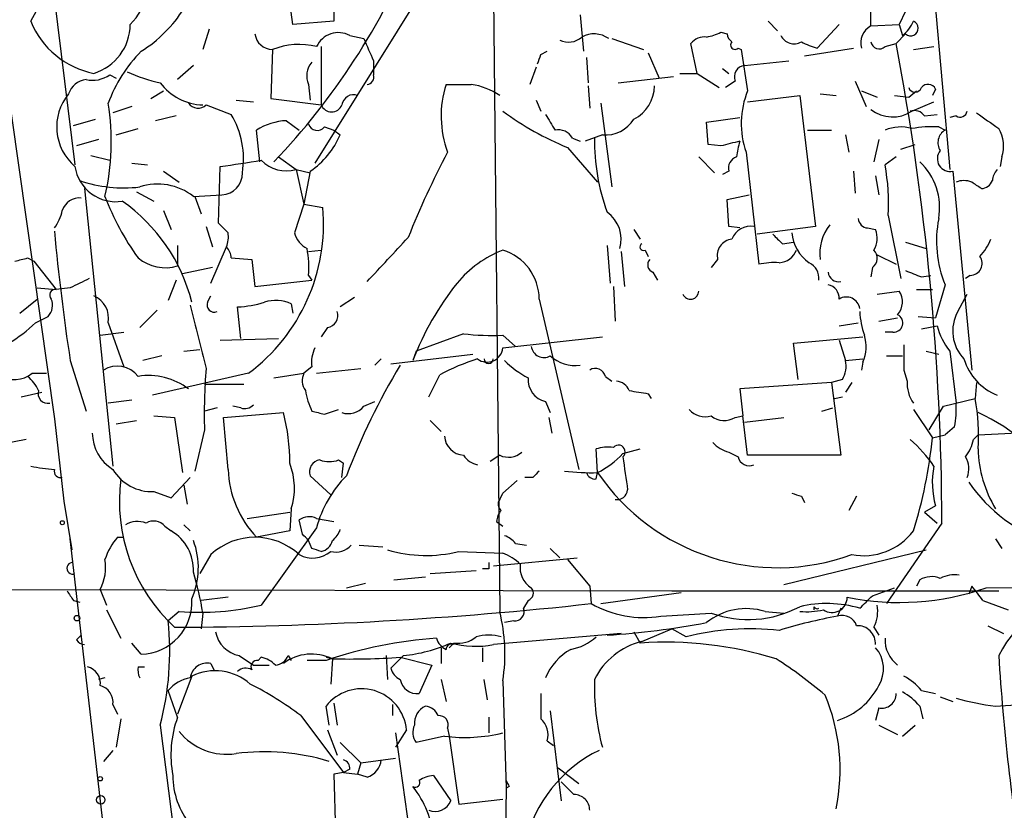
# Model space of a CAD drawing. Extents: x -1334 to 376232, y -349137 to 81772.
# Drawn here: x 339 to 391, y 81237 to 81279 of the extents above; entities that cross this region are included whole.
import ezdxf

# ---------------------------------------------------------------- set-up
doc = ezdxf.new("R2010")
doc.units = 0
doc.header["$MEASUREMENT"] = 0
doc.layers.add('MAIN', color=5, linetype='CONTINUOUS')

msp = doc.modelspace()

# ---------------------------------------------------------------- linework, layer by layer
at = {"layer": 'MAIN'}
for p, q in [((334.01, 81303.7531), (340.5293, 81257.8638)), ((338.9207, 81293.1698), (341.63, 81271.4951)), ((363.982, 81288.7671), (364.4053, 81247.5345)), ((364.236, 81287.2431), (354.4993, 81271.5798)), ((387.4347, 81283.7718), (388.5353, 81271.2411)), ((339.2593, 81279.1998), (340.2753, 81281.0625)), ((353.314, 81279.0305), (353.06, 81280.8085)), ((386.5033, 81280.4698), (385.826, 81279.0305)), ((355.5153, 81279.9618), (355.5153, 81279.1998)), ((384.302, 81278.9458), (384.302, 81279.7078)), ((355.5153, 81279.1998), (353.314, 81279.0305)), ((368.7233, 81279.5385), (368.8927, 81277.5911)), ((378.7987, 81279.1998), (379.3067, 81278.6918)), ((348.8267, 81278.7765), (348.488, 81277.6758)), ((382.6087, 81279.0305), (381.4233, 81277.7605)), ((384.302, 81278.9458), (385.826, 81279.0305)), ((385.826, 81279.0305), (385.9953, 81278.4378)), ((356.362, 81278.4378), (357.124, 81278.2685)), ((370.4167, 81278.2685), (372.11, 81277.6758)), ((376.2587, 81278.6071), (376.5973, 81278.5225)), ((386.1647, 81278.5225), (385.6567, 81278.0145)), ((352.2133, 81277.6758), (352.1287, 81275.0511)), ((354.838, 81277.8451), (354.838, 81274.7125)), ((366.6067, 81277.4218), (366.9453, 81277.5911)), ((374.9887, 81276.4058), (374.65, 81278.0145)), ((377.19, 81277.7605), (377.3593, 81277.6758)), ((377.3593, 81277.6758), (377.698, 81275.4745)), ((380.746, 81277.3371), (383.3707, 81277.7605)), ((385.064, 81277.8451), (385.6567, 81278.0145)), ((386.588, 81277.6758), (387.6887, 81277.8451)), ((357.632, 81277.0831), (357.632, 81276.3211)), ((369.062, 81277.2525), (369.1467, 81275.8978)), ((372.364, 81277.5065), (372.9567, 81276.1518)), ((377.5287, 81276.8291), (379.8993, 81277.0831)), ((347.98, 81276.8291), (347.1333, 81276.0671)), ((366.3527, 81276.7445), (366.014, 81275.8131)), ((376.3433, 81276.6598), (376.682, 81276.4058)), ((343.4927, 81276.3211), (343.8313, 81276.1518)), ((370.7553, 81275.8978), (373.7187, 81276.2365)), ((374.0573, 81276.4058), (374.9887, 81276.4058)), ((374.9887, 81276.4058), (376.174, 81275.6438)), ((345.694, 81275.0511), (346.3713, 81275.4745)), ((354.1607, 81275.8131), (354.2453, 81274.9665)), ((369.1467, 81275.7285), (369.2313, 81274.5431)), ((377.0207, 81275.9825), (376.5127, 81275.6438)), ((383.4553, 81275.9825), (384.048, 81274.6278)), ((383.794, 81275.4745), (384.6407, 81275.1358)), ((386.334, 81275.1358), (386.7573, 81275.4745)), ((387.7733, 81275.5591), (387.604, 81275.2205)), ((350.266, 81274.9665), (351.1973, 81274.8818)), ((352.1287, 81275.0511), (354.838, 81274.7125)), ((366.3527, 81274.9665), (366.6067, 81274.3738)), ((377.698, 81274.8818), (380.492, 81275.2205)), ((380.492, 81275.2205), (381.3387, 81268.1931)), ((381.5927, 81275.3051), (382.4393, 81275.2205)), ((385.572, 81275.2205), (386.334, 81275.1358)), ((344.678, 81274.6278), (343.662, 81274.2891)), ((348.6573, 81274.7125), (350.012, 81274.2045)), ((369.824, 81274.7971), (370.4167, 81270.3098)), ((386.5033, 81274.3738), (387.6887, 81274.8818)), ((341.5453, 81273.6118), (342.7307, 81273.9505)), ((347.0487, 81274.1198), (345.948, 81273.8658)), ((375.4967, 81273.7811), (377.2747, 81274.0351)), ((387.1807, 81274.1198), (387.858, 81274.2045)), ((388.874, 81274.1198), (388.5353, 81274.0351)), ((343.8313, 81273.1038), (345.0167, 81273.4425)), ((351.536, 81271.6645), (351.3667, 81273.3578)), ((352.9753, 81273.8658), (353.6527, 81273.3578)), ((355.0073, 81273.5271), (355.5153, 81273.3578)), ((355.5153, 81273.3578), (355.854, 81273.1038)), ((375.5813, 81272.5958), (375.4967, 81273.7811)), ((380.9153, 81273.3578), (382.1853, 81273.3578)), ((387.9427, 81273.5271), (388.2813, 81273.3578)), ((342.9, 81272.8498), (341.7147, 81272.5111)), ((368.3, 81272.9345), (368.7233, 81272.7651)), ((369.9087, 81273.1038), (368.9773, 81272.7651)), ((382.9473, 81273.1038), (383.1167, 81272.1725)), ((384.7253, 81272.8498), (384.4713, 81271.6645)), ((368.046, 81272.4265), (369.6547, 81270.5638)), ((376.2587, 81272.5111), (375.5813, 81272.5958)), ((385.9107, 81272.3418), (386.6727, 81272.5958)), ((342.4767, 81272.0031), (343.4927, 81271.7491)), ((352.552, 81271.9185), (353.4833, 81271.2411)), ((375.0733, 81271.9185), (375.92, 81271.0718)), ((377.6133, 81272.1725), (378.2907, 81266.1611)), ((385.6567, 81271.9185), (385.064, 81271.4951)), ((391.3293, 81271.9185), (391.2447, 81271.4105)), ((344.678, 81271.5798), (345.5247, 81271.4951)), ((349.3347, 81268.3625), (349.4193, 81271.4105)), ((353.4833, 81271.2411), (353.9067, 81269.3785)), ((353.4833, 81271.2411), (354.2453, 81271.0718)), ((346.3713, 81271.1565), (347.218, 81270.5638)), ((354.2453, 81271.1565), (353.9067, 81269.3785)), ((376.682, 81271.1565), (376.3433, 81270.9871)), ((383.3707, 81271.1565), (383.4553, 81269.9711)), ((384.556, 81270.9025), (384.7253, 81269.8865)), ((388.7047, 81271.1565), (389.7207, 81260.4885)), ((342.138, 81270.2251), (343.662, 81255.3238)), ((344.932, 81270.0558), (345.8633, 81269.5478)), ((347.98, 81269.8018), (349.504, 81269.8865)), ((348.0647, 81269.8018), (348.4033, 81268.8705)), ((376.5973, 81269.6325), (377.7827, 81269.8865)), ((353.9067, 81269.3785), (353.3987, 81267.8545)), ((353.9067, 81269.3785), (354.9227, 81269.2091)), ((376.682, 81268.1931), (376.5973, 81269.6325)), ((346.3713, 81269.0398), (346.7947, 81268.0238)), ((385.2333, 81268.7858), (385.9107, 81265.3991)), ((348.6573, 81268.1931), (348.996, 81267.0925)), ((349.8427, 81267.8545), (349.3347, 81268.3625)), ((377.2747, 81268.1085), (376.682, 81268.1931)), ((381.3387, 81268.1931), (378.206, 81267.7698)), ((384.1327, 81268.1085), (384.556, 81268.0238)), ((371.602, 81268.0238), (371.9407, 81267.5158)), ((347.1333, 81267.1771), (347.1333, 81266.0765)), ((348.9113, 81265.1451), (349.758, 81267.0925)), ((370.1627, 81267.1771), (370.332, 81265.1451)), ((379.5607, 81267.2618), (380.1533, 81267.3465)), ((386.1647, 81267.3465), (387.2653, 81267.0078)), ((339.09, 81266.4998), (339.4287, 81266.3305)), ((350.012, 81266.4998), (351.1127, 81266.4151)), ((354.1607, 81266.8385), (354.838, 81266.9231)), ((370.9247, 81266.8385), (371.094, 81264.9758)), ((372.1947, 81266.9231), (372.364, 81266.5845)), ((384.6407, 81266.6691), (385.6567, 81266.1611)), ((339.4287, 81266.3305), (340.614, 81264.8065)), ((348.996, 81265.9918), (347.3873, 81265.6531)), ((351.1127, 81266.4151), (351.282, 81264.9758)), ((376.0893, 81266.4151), (375.7507, 81265.9918)), ((384.3867, 81265.9918), (384.302, 81265.4838)), ((354.1607, 81265.5685), (354.33, 81265.3145)), ((372.618, 81265.7378), (372.872, 81265.3145)), ((387.0113, 81265.4838), (387.5193, 81265.5685)), ((389.636, 81265.5685), (389.382, 81265.3991)), ((347.0487, 81265.3145), (346.6253, 81264.2138)), ((351.282, 81264.9758), (354.33, 81265.3145)), ((370.5013, 81264.9758), (370.586, 81263.1131)), ((388.2813, 81265.0605), (387.7733, 81263.2825)), ((339.598, 81264.8911), (340.614, 81264.8065)), ((341.376, 81264.8911), (340.614, 81264.8065)), ((348.742, 81264.1291), (348.9113, 81264.4678)), ((356.616, 81264.3831), (355.854, 81263.8751)), ((384.6407, 81264.5525), (385.826, 81264.7218)), ((386.7573, 81264.8065), (387.604, 81264.8065)), ((388.9587, 81263.6211), (389.4667, 81264.5525)), ((338.6667, 81263.5365), (339.598, 81264.2985)), ((350.52, 81262.1818), (350.3507, 81263.8751)), ((353.2293, 81264.0445), (353.314, 81263.5365)), ((366.522, 81264.2985), (368.6387, 81255.1545)), ((339.5133, 81263.0285), (340.1907, 81263.3671)), ((346.0327, 81263.7058), (345.1013, 81262.7745)), ((386.842, 81263.3671), (387.7733, 81263.2825)), ((343.408, 81263.0285), (344.2547, 81260.6578)), ((382.6087, 81262.8591), (383.6247, 81263.0285)), ((384.7253, 81263.1131), (385.7413, 81263.2825)), ((387.0113, 81262.6898), (387.858, 81262.8591)), ((342.9847, 81262.3511), (344.2547, 81262.5205)), ((355.1767, 81262.7745), (354.838, 81262.2665)), ((362.458, 81262.4358), (359.918, 81261.5045)), ((364.5747, 81262.3511), (365.252, 81261.7585)), ((364.5747, 81261.6738), (369.9087, 81262.2665)), ((380.1533, 81261.9278), (383.8787, 81262.2665)), ((385.4873, 81262.5205), (385.064, 81262.5205)), ((349.4193, 81262.0971), (352.552, 81262.1818)), ((380.4073, 81259.9805), (380.1533, 81261.9278)), ((382.6087, 81262.0971), (382.9473, 81260.9965)), ((346.2867, 81261.2505), (345.2707, 81260.9965)), ((347.472, 81261.5045), (348.3187, 81261.5891)), ((358.5633, 81260.8271), (362.966, 81261.3351)), ((359.918, 81261.5045), (359.7487, 81260.9965)), ((385.1487, 81261.2505), (385.9953, 81261.2505)), ((387.2653, 81261.5045), (387.9427, 81261.3351)), ((388.5353, 81261.5045), (388.874, 81258.7105)), ((341.376, 81260.9965), (342.2227, 81258.2871)), ((358.0553, 81261.0811), (357.7167, 81260.7425)), ((382.9473, 81260.9965), (383.8787, 81261.0811)), ((383.8787, 81260.9118), (383.794, 81260.4885)), ((339.344, 81260.3191), (340.106, 81260.3191)), ((350.9433, 81260.3191), (345.7787, 81259.1338)), ((352.298, 81260.0651), (353.9067, 81260.3191)), ((354.33, 81260.6578), (353.9067, 81260.3191)), ((354.584, 81260.3191), (356.9547, 81260.5731)), ((360.5953, 81259.0491), (361.188, 81260.2345)), ((386.08, 81260.4885), (386.2493, 81259.8958)), ((348.5727, 81259.7265), (350.6893, 81259.7265)), ((370.078, 81260.1498), (370.4167, 81259.8958)), ((382.1853, 81259.8111), (377.2747, 81259.4725)), ((382.778, 81259.9805), (382.1853, 81259.8111)), ((382.1853, 81259.8111), (382.6933, 81255.9165)), ((383.286, 81259.8111), (382.9473, 81259.3031)), ((389.9747, 81259.8111), (389.89, 81258.9645)), ((338.7513, 81259.0491), (339.852, 81259.3031)), ((372.364, 81259.2185), (372.5333, 81258.9645)), ((377.2747, 81259.4725), (377.444, 81258.0331)), ((344.678, 81258.8798), (343.408, 81258.7105)), ((357.124, 81258.5411), (357.7167, 81258.7951)), ((366.8607, 81258.7951), (367.1147, 81258.2025)), ((382.3547, 81258.9645), (382.778, 81259.0491)), ((388.1967, 81258.5411), (389.89, 81258.9645)), ((349.25, 81258.4565), (348.5727, 81258.2871)), ((349.5887, 81257.9485), (352.806, 81258.2025)), ((350.52, 81258.4565), (350.0967, 81258.5411)), ((355.0073, 81258.1178), (355.7693, 81258.3718)), ((381.6773, 81258.2871), (382.27, 81258.4565)), ((386.588, 81258.3718), (387.604, 81256.8478)), ((387.4347, 81257.2711), (388.1967, 81258.5411)), ((340.5293, 81257.8638), (341.0373, 81253.4611)), ((343.8313, 81257.6098), (344.932, 81257.7791)), ((345.8633, 81258.0331), (346.964, 81257.9485)), ((346.964, 81257.9485), (347.3873, 81254.9851)), ((349.8427, 81255.1545), (349.5887, 81257.9485)), ((360.68, 81257.7791), (361.2727, 81257.1865)), ((367.03, 81257.9485), (367.1993, 81257.1018)), ((377.0207, 81257.9485), (377.444, 81258.0331)), ((377.698, 81255.9165), (377.444, 81258.0331)), ((377.5287, 81257.6945), (379.6453, 81257.9485)), ((348.5727, 81257.2711), (348.0647, 81255.0698)), ((387.604, 81256.8478), (388.2813, 81257.0171)), ((388.7893, 81257.4405), (388.2813, 81257.0171)), ((389.8053, 81256.7631), (390.0593, 81257.0171)), ((390.0593, 81257.0171), (391.8373, 81257.1018)), ((339.0053, 81256.7631), (337.7353, 81256.5091)), ((369.6547, 81254.9851), (369.57, 81256.2551)), ((371.0093, 81256.0011), (371.9407, 81256.2551)), ((376.682, 81256.0858), (377.19, 81255.8318)), ((355.7693, 81255.6625), (356.0233, 81255.4931)), ((355.9387, 81254.7311), (356.0233, 81255.4931)), ((364.4053, 81255.9165), (363.8973, 81255.5778)), ((382.6933, 81255.9165), (377.698, 81255.9165)), ((369.57, 81254.6465), (369.6547, 81254.9851)), ((346.7947, 81253.6305), (347.8107, 81254.7311)), ((355.346, 81253.7998), (354.2453, 81254.8158)), ((365.3367, 81254.5618), (364.5747, 81253.8845)), ((366.1833, 81254.7311), (365.76, 81254.7311)), ((345.8633, 81253.9691), (346.7947, 81253.6305)), ((347.472, 81254.3078), (347.6413, 81253.2918)), ((364.4053, 81253.5458), (364.5747, 81253.8845)), ((341.0373, 81253.4611), (341.4607, 81250.8365)), ((380.5767, 81253.7151), (380.746, 81253.3765)), ((383.54, 81253.7151), (383.1167, 81252.9531)), ((350.8587, 81252.5298), (353.1447, 81252.8685)), ((353.2293, 81253.0378), (353.1447, 81251.8525)), ((387.7733, 81253.2071), (387.1807, 81252.8685)), ((387.1807, 81252.8685), (387.858, 81252.2758)), ((353.822, 81251.6831), (353.6527, 81252.4451)), ((354.584, 81252.5298), (355.5153, 81252.3605)), ((364.236, 81252.3605), (364.5747, 81252.1065)), ((388.112, 81252.2758), (385.1487, 81247.9578)), ((346.456, 81252.1065), (346.7947, 81251.8525)), ((347.472, 81252.1911), (347.8107, 81251.8525)), ((353.1447, 81251.8525), (351.3667, 81251.5138)), ((354.584, 81252.0218), (351.6207, 81247.8731)), ((343.916, 81229.3311), (341.376, 81251.4291)), ((343.916, 81251.5138), (344.2547, 81251.5138)), ((354.33, 81250.9211), (354.1607, 81251.3445)), ((390.9907, 81251.4291), (391.3293, 81250.9211)), ((356.87, 81251.0905), (358.14, 81251.0058)), ((362.204, 81250.7518), (364.5747, 81250.6671)), ((365.252, 81251.1751), (365.8447, 81251.0905)), ((367.1147, 81250.9211), (367.6227, 81250.4131)), ((379.6453, 81248.9738), (387.2653, 81250.8365)), ((348.9113, 81250.5825), (348.3187, 81249.5665)), ((364.0667, 81249.9898), (368.554, 81250.4131)), ((368.046, 81250.3285), (369.2313, 81248.8891)), ((360.68, 81249.5665), (363.1353, 81249.7358)), ((363.8127, 81249.8205), (363.474, 81249.8205)), ((358.7327, 81249.2278), (360.426, 81249.3971)), ((386.9267, 81249.2278), (386.7573, 81248.8891)), ((336.3807, 81248.7198), (373.634, 81248.6351)), ((342.9847, 81248.7198), (343.3233, 81247.8731)), ((356.1927, 81248.8045), (357.2087, 81249.0585)), ((369.2313, 81248.8891), (369.316, 81247.9578)), ((369.824, 81247.9578), (374.142, 81248.5505)), ((373.634, 81248.6351), (391.16, 81248.6351)), ((384.3867, 81248.3811), (385.572, 81248.8045)), ((389.7207, 81248.8891), (389.5513, 81248.4658)), ((390.4827, 81248.8045), (399.034, 81248.8891)), ((341.5453, 81248.1271), (341.884, 81248.0425)), ((349.8427, 81248.2965), (348.4033, 81248.1271)), ((365.9293, 81248.1271), (365.6753, 81247.7038)), ((390.3133, 81248.1271), (391.668, 81247.6191)), ((343.3233, 81247.6191), (344.0853, 81246.0951)), ((347.218, 81247.5345), (346.6253, 81247.0265)), ((378.6293, 81247.5345), (379.6453, 81247.4498)), ((381.254, 81247.7885), (381.254, 81247.6191)), ((382.6933, 81247.7038), (382.524, 81247.2805)), ((348.488, 81247.4498), (348.4033, 81246.6031)), ((365.1673, 81247.0265), (364.6593, 81246.9418)), ((373.0413, 81247.2805), (375.7507, 81247.4498)), ((371.602, 81246.4338), (371.9407, 81245.8411)), ((372.0253, 81245.9258), (373.634, 81246.6031)), ((374.396, 81246.1798), (373.634, 81246.6031)), ((384.4713, 81246.6878), (384.7253, 81246.2645)), ((390.5673, 81246.7725), (391.414, 81246.3491)), ((341.7147, 81246.0105), (341.9687, 81246.2645)), ((370.9247, 81246.3491), (364.0667, 81245.7565)), ((345.186, 81245.2485), (344.678, 81245.8411)), ((361.2727, 81245.5871), (361.2727, 81244.7405)), ((361.95, 81245.8411), (361.696, 81245.5871)), ((363.474, 81245.5871), (363.474, 81244.8251)), ((350.4353, 81245.1638), (351.1973, 81244.6558)), ((351.4513, 81244.9098), (351.6207, 81245.0791)), ((353.06, 81245.1638), (353.2293, 81244.9098)), ((355.092, 81244.9098), (354.076, 81244.9098)), ((355.092, 81245.0791), (355.4307, 81244.9945)), ((355.4307, 81244.9945), (355.346, 81243.6398)), ((358.3093, 81245.1638), (358.394, 81243.8938)), ((359.2407, 81245.1638), (358.5633, 81244.4865)), ((359.0713, 81245.0791), (360.7647, 81244.6558)), ((345.0167, 81244.5711), (345.3553, 81244.5711)), ((348.9113, 81244.7405), (349.0807, 81244.4018)), ((351.1973, 81244.6558), (352.044, 81244.6558)), ((360.7647, 81244.6558), (360.0873, 81243.1318)), ((343.2387, 81243.9785), (342.9, 81243.8938)), ((347.8953, 81244.0631), (347.1333, 81242.0311)), ((361.2727, 81243.8938), (361.5267, 81242.7085)), ((363.5587, 81243.8938), (363.728, 81242.7931)), ((364.5747, 81243.8091), (364.744, 81238.0518)), ((347.1333, 81241.8618), (346.6253, 81243.3011)), ((387.0113, 81243.3011), (387.7733, 81243.1318)), ((388.0273, 81242.9625), (388.7047, 81242.7085)), ((343.662, 81242.5391), (343.916, 81242.0311)), ((355.2613, 81241.4385), (355.092, 81242.4545)), ((355.5153, 81242.6238), (355.6847, 81241.4385)), ((358.648, 81242.5391), (358.648, 81241.9465)), ((384.7253, 81242.3698), (384.556, 81241.6925)), ((386.9267, 81242.4545), (387.096, 81241.7771)), ((390.9907, 81242.4545), (392.3453, 81242.5391)), ((344.0853, 81241.7771), (343.8313, 81240.2531)), ((353.7373, 81241.9465), (356.0233, 81238.8985)), ((363.8127, 81241.8618), (363.8127, 81241.0151)), ((367.1147, 81242.2005), (367.7073, 81237.3745)), ((346.202, 81241.4385), (348.0647, 81226.5371)), ((355.1767, 81241.1845), (355.6847, 81239.8298)), ((359.41, 81241.1845), (358.8173, 81240.2531)), ((361.6113, 81241.2691), (361.696, 81240.8458)), ((384.7253, 81241.4385), (385.7413, 81240.9305)), ((385.9953, 81240.8458), (386.6727, 81241.4385)), ((358.8173, 81241.0151), (360.0027, 81232.4638)), ((361.442, 81240.8458), (359.918, 81240.5071)), ((361.696, 81240.8458), (362.204, 81237.2051)), ((355.854, 81240.5071), (356.9547, 81239.4065)), ((366.9453, 81240.5918), (367.284, 81240.3378)), ((343.662, 81240.0838), (343.154, 81239.4911)), ((356.9547, 81239.4065), (358.8173, 81239.6605)), ((356.362, 81239.0678), (356.0233, 81238.8985)), ((356.9547, 81239.4065), (356.7853, 81238.8138)), ((367.538, 81239.1525), (368.6387, 81238.3058)), ((356.0233, 81238.8985), (355.5153, 81238.8138)), ((355.5153, 81238.8138), (355.6, 81235.5965)), ((356.0233, 81238.8985), (356.7853, 81238.8138)), ((357.2933, 81238.6445), (356.7853, 81238.8138)), ((360.8493, 81238.7291), (361.7807, 81237.3745)), ((364.744, 81238.0518), (364.5747, 81225.8598)), ((364.9133, 81238.1365), (364.744, 81238.0518)), ((367.7073, 81238.3905), (368.3847, 81237.7131)), ((362.204, 81237.2051), (364.5747, 81237.4591))]:
    msp.add_line(p, q, dxfattribs=at)
for centre, radius in [((340.9526, 81252.297), 0.1058), ((341.7358, 81247.1747), 0.1496), ((342.9846, 81238.5599), 0.1197), ((343.0128, 81237.431), 0.2275)]:
    msp.add_circle(centre, radius, dxfattribs=at)
for centre, radius, start, end in [((325.3975, 81297.3872), 37.2195, 316.28217, 337.69965), ((342.2866, 81281.3561), 3.2756, 314.76623, 20.47313), ((341.249, 81283.8141), 7.3638, 302.31962, 327.68038), ((343.5241, 81280.9197), 4.5985, 201.96314, 258.9916), ((384.7689, 81280.0032), 1.9886, 308.07664, 336.17149), ((386.4386, 81278.8222), 0.4061, 227.57538, 68.41344), ((341.8266, 81279.0484), 2.7668, 287.22727, 359.62931), ((384.7889, 81278.0356), 1.0322, 118.14399, 195.45666), ((352.2409, 81278.6417), 0.9663, 187.08604, 268.36325), ((355.7552, 81277.2949), 1.294, 62.03482, 154.83705), ((653.7278, 81404.6757), 322.4168, 203.08283, 203.312013), ((368.0884, 81279.1573), 1.0792, 244.43462, 311.82225), ((369.4616, 81277.1872), 1.3366, 53.99689, 119.27486), ((375.3999, 81277.3673), 0.9906, 84.39186, 139.20422), ((374.9443, 81281.2804), 2.979, 280.68641, 296.18228), ((377.1481, 81278.5651), 0.5524, 184.42257, 237.50654), ((380.1792, 81278.7652), 0.7757, 204.96602, 300.82695), ((350.8159, 81272.0457), 7.9024, 135.43322, 159.62428), ((353.6653, 81274.0268), 3.9273, 76.47152, 111.69846), ((377.0206, 81277.9298), 0.2394, 135, 315.01692), ((382.185, 81280.8925), 3.2233, 240.06881, 256.33107), ((384.7489, 81278.1697), 0.4524, 188.97724, 314.14918), ((248.1327, 81251.9092), 139.9798, 0.150055, 10.748212), ((239.522, 81319.5178), 133.8753, 341.443693, 341.672876), ((355.1345, 81276.2788), 1.0794, 138.18441, 205.55851), ((377.6186, 81276.1995), 0.636, 98.12628, 199.94771), ((342.3409, 81274.9724), 1.1011, 96.16262, 162.41254), ((342.5612, 81277.6764), 1.6445, 258.12157, 304.50081), ((347.8958, 81283.9422), 8.2208, 245.01885, 258.10969), ((357.2722, 81276.1941), 0.3816, 273.16984, 19.4417), ((348.5759, 81277.6792), 2.968, 216.88496, 268.30289), ((366.8521, 81274.1156), 5.5894, 162.32004, 200.34297), ((362.204, 81614.4628), 338.6504, 269.885409, 270.114592), ((362.3097, 81272.0872), 3.7695, 56.22478, 81.27811), ((370.6882, 81275.7459), 2.0146, 296.97461, 359.50513), ((382.0905, 81273.7097), 4.7338, 158.11093, 198.94938), ((386.6727, 81275.7426), 0.3528, 196.26215, 343.7333), ((387.3665, 81275.3696), 0.4487, 24.97756, 142.33331), ((343.4322, 81273.5293), 2.7816, 140.32551, 229.61632), ((356.5683, 81274.6226), 0.6361, 70.05229, 171.87372), ((330.939, 81272.7192), 12.641, 346.65645, 9.46113), ((348.2279, 81275.1538), 0.6157, 215.40138, 314.21698), ((355.3884, 81274.9241), 0.5896, 201.02914, 338.96737), ((385.4632, 81275.9896), 1.9216, 232.82299, 302.76962), ((386.6303, 81273.7387), 0.6694, 34.69894, 108.42683), ((346.0157, 81271.826), 4.6506, 350.6669, 30.76007), ((373.9028, 81286.9346), 15.6457, 233.4011, 248.01648), ((578.7711, 81400.77), 246.8296, 210.848162, 211.077365), ((370.0599, 81274.9181), 1.8205, 265.2361, 327.89354), ((389.0857, 81274.4444), 0.3875, 236.88812, 349.50206), ((602.2053, 81570.174), 364.1287, 234.349103, 234.578298), ((353.1006, 81270.6683), 3.2, 92.24409, 122.80956), ((354.6264, 81273.8235), 0.4827, 195.25408, 322.11148), ((367.5522, 81272.5254), 0.8524, 28.68181, 102.43184), ((385.9022, 81271.3851), 2.1434, 73.71349, 113.02063), ((387.5615, 81267.7261), 5.8135, 86.24034, 100.48767), ((388.6897, 81272.6839), 0.788, 121.2169, 212.79464), ((389.5935, 81272.4971), 1.8297, 341.56505, 31.11144), ((351.6416, 81274.9456), 4.5974, 304.49511, 336.38347), ((380.6757, 81272.7921), 11.1913, 179.27094, 200.0509), ((440.2666, 81018.6383), 261.8175, 103.921641, 104.150824), ((382.4817, 81271.283), 5.4138, 164.11174, 173.25882), ((403.1415, 81250.1702), 46.9985, 152.08579, 158.23076), ((377.2928, 81271.3158), 0.6312, 107.28092, 194.61744), ((388.5483, 81271.819), 0.6807, 139.94009, 283.28293), ((343.8153, 81271.7273), 2.2082, 188.24863, 279.24349), ((343.2444, 81318.8819), 47.8713, 277.41121, 280.07722), ((352.9754, 81273.0475), 1.8764, 223.78434, 285.70423), ((374.3129, 81269.4633), 10.9414, 356.44993, 10.70185), ((384.5982, 81269.195), 3.3942, 350.18662, 46.68328), ((391.7783, 81270.5891), 0.9588, 137.1555, 176.44827), ((349.4616, 81271.0296), 1.1439, 272.12425, 2.11424), ((344.2545, 81277.7156), 7.4541, 251.45713, 276.52303), ((346.0636, 81267.3525), 3.1099, 51.95939, 108.02479), ((389.2973, 81269.5895), 1.0623, 66.51176, 113.4833), ((305.3074, 81143.406), 152.6261, 56.192728, 56.421931), ((390.2169, 81270.868), 0.643, 271.05151, 340.04049), ((341.8557, 81268.7859), 0.938, 83.08106, 164.2954), ((356.5765, 81274.854), 14.2626, 200.74609, 215.85542), ((338.7178, 81261.8096), 9.4661, 14.18378, 54.83215), ((344.9397, 81268.3421), 10.0206, 306.80746, 4.96355), ((338.6452, 81269.527), 2.3584, 323.02466, 348.07781), ((369.1628, 81267.5159), 1.7525, 343.14606, 55.20993), ((384.1749, 81268.6587), 0.5518, 184.38596, 265.61404), ((394.0613, 81267.405), 6.2374, 168.80014, 202.0786), ((377.8827, 81267.0866), 1.1172, 82.07661, 157.40617), ((383.9475, 81266.7735), 2.3819, 140.83567, 188.65399), ((454.2792, 81278.2888), 114.2198, 185.198825, 188.707776), ((348.2745, 81267.6431), 1.5824, 339.63763, 7.67743), ((354.6545, 81268.1648), 1.2936, 193.8794, 243.43495), ((-234.2924, 81816.7757), 808.8118, 317.0060456, 317.235224), ((506.3066, 81394.5157), 179.6053, 224.885409, 225.114592), ((382.2397, 81268.0374), 2.1787, 184.81562, 235.31865), ((383.4132, 81267.5581), 1.234, 329.03067, 22.17128), ((349.0545, 81266.4402), 0.9594, 3.56181, 42.83733), ((372.1101, 81267.0925), 0.1894, 116.60565, 296.53799), ((376.9707, 81266.619), 0.9047, 97.58376, 193.02547), ((388.269, 81268.432), 2.6323, 315.42327, 339.6312), ((296.4219, 81435.7578), 174.5533, 283.919686, 284.148845), ((346.4665, 81268.2459), 2.2695, 230.2969, 287.08565), ((348.3543, 81265.9489), 5.8189, 356.25169, 10.48495), ((366.7106, 81261.389), 5.932, 111.10422, 140.71372), ((363.7556, 81264.2807), 2.7664, 0.36866, 72.77743), ((379.3098, 81267.337), 1.0942, 274.2714, 337.77367), ((384.03, 81266.4937), 0.6157, 305.40138, 44.21698), ((389.6361, 81266.2035), 0.6349, 269.99098, 36.87531), ((372.7591, 81266.1329), 0.4195, 137.72447, 250.34709), ((379.1371, 81262.3554), 3.8987, 86.26159, 102.53869), ((380.6019, 81265.4244), 0.9128, 353.08443, 64.14237), ((382.5804, 81265.7848), 0.5664, 184.76028, 281.49841), ((471.2664, 81477.3116), 227.9692, 248.080499, 248.309672), ((468.8839, 81011.1453), 283.981, 116.45046, 116.679643), ((374.2683, 81255.4513), 15.5425, 141.41331, 159.09758), ((381.8678, 81264.3337), 0.7418, 357.27994, 78.47496), ((340.5717, 81264.5102), 0.2994, 81.87531, 225), ((342.1412, 81263.2792), 1.2914, 348.8058, 66.989), ((374.6312, 81264.7311), 0.4422, 203.82303, 358.79491), ((382.9891, 81263.6765), 0.7291, 8.99469, 121.44894), ((384.9483, 81264.1425), 1.0516, 318.94426, 33.42563), ((339.5765, 81263.9598), 0.8535, 316.02057, 23.37839), ((1194.9201, 81473.9192), 872.7412, 193.9204578, 194.1496376), ((349.1019, 81263.981), 0.3892, 157.63268, 292.36732), ((350.1305, 81269.3279), 5.4572, 272.31251, 287.70351), ((352.3957, 81262.1488), 2.0709, 66.26337, 107.00692), ((355.0868, 81263.4041), 0.6361, 278.12628, 19.94771), ((387.9345, 81263.8057), 4.2292, 182.50168, 200.11714), ((385.5281, 81263.0096), 0.4909, 265.23151, 64.25967), ((390.855, 81262.5813), 2.1626, 151.26268, 223.92275), ((334.6113, 81267.947), 6.9441, 299.91078, 314.90373), ((391.412, 81263.7895), 3.6738, 194.67021, 218.46057), ((364.0668, 81276.1502), 13.8084, 263.30936, 272.10792), ((381.9068, 81261.7498), 2.1426, 336.97592, 16.29839), ((366.776, 81261.8431), 0.6826, 187.11981, 299.75009), ((724.7297, 81261.1658), 338.6504, 179.885408, 180.114592), ((355.9385, 81260.9119), 1.6284, 152.10364, 188.97702), ((363.728, 81261.7646), 0.8516, 233.37904, 353.879), ((368.4651, 81262.7256), 1.9999, 227.52704, 277.41819), ((343.9001, 81259.3004), 1.4029, 37.26033, 122.12789), ((389.5928, 81242.2558), 35.6836, 148.79695, 159.39139), ((366.7688, 81249.7014), 11.9202, 107.32028, 117.91619), ((363.8127, 81261.0811), 0.2434, 180, 0), ((368.376, 81264.7329), 5.2702, 225.15144, 242.33802), ((381.5929, 81260.7001), 1.3865, 328.73362, 12.34413), ((392.2224, 81261.9665), 3.0561, 196.84057, 247.95455), ((338.399, 81261.4543), 1.4771, 235.67088, 309.77577), ((345.5616, 81256.5719), 3.6192, 53.27005, 98.65938), ((381.6736, 81258.0751), 33.1107, 175.67327, 181.3914), ((354.7159, 81259.9231), 0.9009, 153.92416, 216.45523), ((369.5276, 81260.0016), 0.57, 15.06998, 121.32235), ((337.8615, 81258.5828), 1.9912, 23.84621, 51.90419), ((367.118, 81259.9604), 1.1933, 174.96641, 257.54879), ((370.5922, 81259.0857), 0.8139, 21.78703, 84.46523), ((388.0971, 81259.7828), 1.8513, 176.5005, 215.39592), ((340.1725, 81259.2185), 0.5182, 160.93223, 281.44001), ((358.265, 81260.1004), 4.3327, 189.46645, 204.74087), ((414.1816, 81513.307), 257.5067, 260.424926, 260.654106), ((350.7317, 81259.049), 0.6292, 250.33821, 317.73121), ((383.7543, 81258.4141), 5.1283, 349.05599, 3.31338), ((379.1385, 81256.9327), 10.9418, 356.44954, 10.70146), ((343.2663, 81255.6341), 9.8794, 359.18224, 15.0686), ((396.9892, 81427.5097), 174.5167, 255.851148, 256.080355), ((356.2773, 81259.261), 1.1113, 252.26122, 319.62741), ((375.412, 81259.0915), 1.1112, 220.36473, 287.74526), ((386.5059, 81250.1009), 8.8466, 25.9287, 66.31752), ((376.4414, 81258.8264), 1.0519, 228.95499, 303.41963), ((344.8644, 81257.1189), 2.3032, 180.4254, 238.5294), ((362.5425, 81257.017), 1.1037, 184.39074, 265.60926), ((370.7694, 81256.0999), 0.3598, 311.82267, 138.17733), ((377.0971, 81257.7374), 1.7029, 222.18678, 255.89195), ((381.2973, 81250.9641), 7.7367, 34.29867, 48.55059), ((362.9455, 81259.2621), 24.7764, 342.59892, 354.40803), ((387.4997, 81257.2492), 2.3563, 323.01971, 348.09444), ((364.871, 81256.8903), 1.0794, 244.44149, 311.81559), ((370.2472, 81253.9711), 2.3823, 83.87707, 106.51495), ((367.1862, 81259.6873), 5.3108, 297.69799, 316.04443), ((396.4756, 81256.3691), 6.4173, 181.01788, 211.27275), ((349.7089, 81254.1456), 3.6906, 342.53225, 21.41481), ((354.8433, 81255.0327), 0.6361, 98.13265, 199.93617), ((355.2613, 81257.1004), 1.525, 250.54204, 289.45796), ((363.4318, 81256.5517), 1.1627, 213.11601, 259.50386), ((815.6289, 81318.4417), 449.0062, 188.015504, 188.24469), ((377.7827, 81255.9589), 0.6062, 192.10334, 294.7725), ((388.323, 81255.1967), 1.2348, 337.84877, 30.95182), ((341.4424, 81266.8519), 11.733, 259.27676, 265.53654), ((340.8539, 81255.0557), 0.3393, 163.07108, 286.92892), ((345.7504, 81256.3961), 2.4296, 210.73242, 272.66338), ((355.4261, 81255.3524), 5.5869, 182.02996, 223.39863), ((451.0526, 81170.2005), 119.7841, 134.885442, 135.114558), ((369.2743, 81265.7029), 10.7246, 262.51205, 272.03271), ((369.5022, 81255.0951), 0.4537, 194.03012, 278.59446), ((379.3066, 81261.5653), 11.6815, 214.28428, 289.91698), ((392.0217, 81254.4369), 4.4228, 168.4322, 196.14434), ((353.2554, 81253.4634), 9.2461, 172.64847, 227.12213), ((360.4864, 81250.4835), 6.0996, 134.74361, 165.39236), ((396.4359, 81259.1776), 8.3362, 214.32353, 290.00701), ((370.6937, 81254.1077), 0.5721, 259.14965, 354.59432), ((422.6727, 81380.7997), 133.8752, 251.443679, 251.672862), ((364.7172, 81253.288), 0.4047, 140.42467, 235.84658), ((365.193, 81252.3011), 0.9588, 137.1555, 176.44827), ((344.9743, 81251.133), 1.234, 67.82872, 120.96933), ((345.8438, 81251.5659), 0.8167, 41.44594, 119.63176), ((354.1881, 81251.7209), 0.9006, 63.92148, 126.47546), ((345.5528, 81249.764), 2.4298, 357.33683, 59.2627), ((354.7526, 81252.2764), 1.1525, 306.04163, 342.8779), ((383.9023, 81253.9078), 3.3819, 259.50013, 322.57406), ((346.2881, 81249.3722), 3.1958, 137.92337, 162.58844), ((344.0933, 81249.8821), 4.1527, 336.28309, 20.61919), ((351.282, 81248.0345), 3.4803, 47.0644, 132.9356), ((269.3539, 81166.8513), 119.7134, 44.893869, 45.123086), ((354.6687, 81251.5138), 0.7806, 282.52642, 347.47358), ((364.3206, 81250.4978), 1.1516, 36.02408, 72.89617), ((354.3742, 81251.9188), 1.5186, 241.63434, 309.78528), ((312.2615, 81123.844), 133.8594, 71.45383, 71.683027), ((355.6093, 81251.8541), 1.1333, 256.56582, 317.63925), ((360.4557, 81257.8411), 7.3017, 253.59899, 283.85335), ((363.6565, 81248.1959), 2.6363, 45.44722, 69.61693), ((341.506, 81249.8516), 0.3109, 98.38037, 293.50591), ((340.6982, 81249.9052), 2.5755, 332.59623, 9.45976), ((448.4626, 81249.9898), 84.6501, 179.885408, 180.114592), ((332.2714, 81244.8667), 16.421, 9.05046, 16.93927), ((366.7625, 81249.8876), 1.2703, 171.53949, 238.4971), ((387.5617, 81248.169), 1.2347, 67.84527, 120.95261), ((388.7892, 81247.8733), 1.6284, 81.02298, 117.89636), ((468.3759, 81333.031), 152.6259, 213.57026, 213.799443), ((365.788, 81248.5223), 0.4197, 289.67403, 42.24798), ((385.8289, 81262.1674), 14.1501, 258.59986, 289.20132), ((377.9562, 81239.1286), 15.2863, 36.06229, 39.68104), ((397.1682, 81242.1243), 6.7332, 97.19658, 153.16552), ((345.1203, 81248.0287), 2.781, 271.35373, 3.77502), ((382.2218, 81248.2862), 0.8102, 235.42337, 0.72836), ((214.7355, 81417.3799), 239.4622, 314.881179, 315.110379), ((346.2211, 81457.0952), 210.4087, 270.202297, 276.301601), ((348.3186, 81262.0163), 14.5236, 265.65394, 283.14178), ((355.1379, 81245.2465), 9.5457, 351.33936, 13.86825), ((365.2157, 81247.5193), 0.4952, 264.39073, 21.8723), ((372.1322, 81252.8637), 5.6568, 240.1423, 279.24818), ((377.6188, 81244.3003), 3.3883, 72.649, 128.77733), ((377.7381, 81252.9839), 5.8801, 250.24583, 297.9265), ((381.9412, 81241.6884), 6.2699, 73.62041, 103.36401), ((380.8307, 81252.0246), 4.5029, 265.6862, 281.9363), ((381.4233, 81247.8731), 0.1893, 206.55151, 296.57859), ((382.7786, 81247.5345), 1.8926, 333.42547, 10.30593), ((331.14, 81245.3895), 15.5716, 345.30157, 6.03451), ((386.9565, 81222.2373), 25.4324, 100.03707, 107.30527), ((382.7709, 81246.5043), 0.8145, 19.22465, 107.64525), ((350.7741, 81246.7726), 1.6441, 191.89225, 258.10775), ((367.3906, 81289.4384), 43.2628, 273.67379, 280.79927), ((377.8381, 81232.4195), 14.1843, 83.71343, 104.04418), ((383.5823, 81245.7988), 0.9746, 357.51249, 92.48751), ((342.1803, 81246.3067), 0.5518, 212.46323, 265.60368), ((362.5217, 81223.1701), 22.9742, 93.75104, 108.86823), ((361.8979, 81246.3347), 0.9112, 195.24409, 245.9609), ((362.1732, 81247.3035), 1.4793, 261.32215, 310.56979), ((363.8126, 81243.5553), 2.7105, 75.52746, 104.47049), ((367.7922, 81248.0423), 2.5748, 279.45793, 313.66712), ((372.9571, 81242.1576), 3.8817, 103.88947, 153.43099), ((386.7618, 81246.015), 1.6997, 177.29886, 233.10044), ((358.3808, 81253.4898), 8.3703, 275.89654, 293.96548), ((361.8231, 81245.4883), 0.2967, 64.67862, 177.25716), ((363.1094, 81250.8179), 5.1511, 255.05189, 280.71026), ((369.7351, 81242.7876), 3.1113, 119.24009, 157.49516), ((373.2826, 81225.6467), 20.2389, 72.93453, 93.80166), ((383.2754, 81244.4573), 1.7077, 328.10807, 41.42011), ((351.4089, 81244.5712), 0.3412, 82.86249, 209.76571), ((351.2163, 81243.4537), 1.675, 45.86354, 76.02847), ((352.3042, 81245.4659), 0.8139, 275.53477, 338.21297), ((354.3253, 81242.7285), 2.5212, 63.99596, 127.05716), ((356.3193, 81285.1302), 40.1455, 268.73168, 273.93074), ((367.1203, 81225.9414), 22.5715, 49.27464, 57.57806), ((503.1584, 81251.9599), 112.2044, 183.472469, 189.567484), ((342.0873, 81243.6906), 0.9076, 351.41367, 75.97141), ((345.9475, 81244.4016), 0.9461, 169.67945, 206.56505), ((348.7075, 81243.8591), 0.9047, 76.9807, 172.41624), ((349.1447, 81241.5055), 2.8465, 48.57491, 116.03573), ((350.7861, 81243.8698), 0.6242, 58.45383, 134.22762), ((359.4104, 81244.6985), 0.8732, 194.05057, 247.14948), ((348.1882, 81241.9421), 2.0711, 100.50206, 138.99182), ((359.9786, 81244.0452), 0.9198, 189.47359, 276.78662), ((382.3571, 81243.5458), 12.8765, 178.45134, 194.81588), ((384.6409, 81241.3542), 3.0674, 39.39757, 62.02058), ((342.7646, 81242.6746), 0.9076, 351.41367, 75.96529), ((342.99, 81227.7648), 17.794, 52.8441, 63.14551), ((356.9997, 81240.9649), 2.4204, 5.20579, 142.01602), ((381.4023, 81245.2502), 3.7304, 287.49944, 332.97336), ((705.3064, 81242.4544), 338.7004, 179.885408, 180.114575), ((372.3464, 81239.0468), 10.3082, 348.26973, 22.83454), ((384.9015, 81243.1047), 0.7557, 256.51724, 2.05515), ((384.5551, 81240.5059), 3.0695, 39.40787, 62.01733), ((393.1519, 81258.7653), 16.4534, 254.92984, 262.45221), ((360.8412, 81241.5314), 1.0122, 114.21768, 185.26618), ((360.3472, 81241.644), 0.8143, 21.80533, 84.44693), ((352.6398, 81239.8387), 5.8664, 159.82656, 190.9029), ((361.1516, 81241.4536), 0.4953, 338.13201, 95.59663), ((365.8868, 81240.9304), 1.1114, 342.26122, 49.62741), ((360.6431, 81241.0426), 0.9014, 153.94663, 216.44657), ((349.7524, 81243.1055), 3.232, 218.35776, 279.14349), ((362.5428, 81249.5446), 8.7682, 262.78777, 283.39928), ((351.7515, 81227.7613), 12.2437, 73.34172, 96.96876), ((355.9134, 81239.1356), 0.4537, 351.40554, 75.98213), ((356.9606, 81239.6941), 1.1011, 287.58746, 353.8322), ((373.0019, 81233.4021), 7.4357, 116.02574, 166.89132), ((351.0026, 81238.7148), 4.1233, 179.80129, 219.27591), ((360.9333, 81237.207), 1.5244, 93.15877, 123.70883), ((359.8757, 81238.3481), 0.2468, 239.02828, 30.97172), ((355.8869, 81235.0015), 4.9741, 3.931, 39.06961), ((449.4686, 81280.6258), 94.6305, 206.45046, 206.67967), ((368.3849, 81236.8667), 0.8464, 359.98646, 90.01354), ((360.9253, 81237.7335), 0.9277, 249.16203, 337.23286)]:
    msp.add_arc(centre, radius, start, end, dxfattribs=at)

doc.saveas('drawing.dxf')
